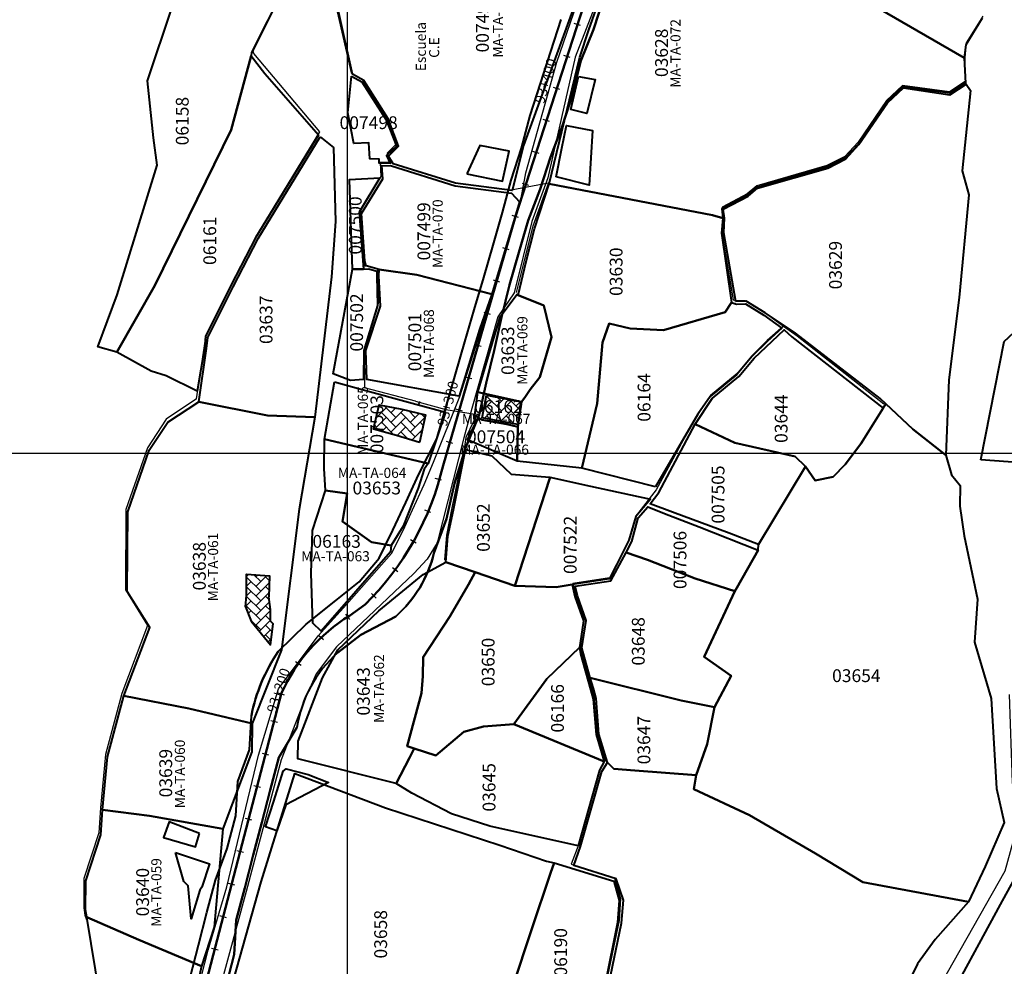
# Model space of a CAD drawing. Units: millimetres. Extents: x 229045 to 314040, y 8105558 to 8185122.
# Drawn here: x 287103 to 287395, y 8150847 to 8151129 of the extents above; entities that cross this region are included whole.
import ezdxf
from ezdxf.enums import TextEntityAlignment as Align

# ---------------------------------------------------------------- set-up
doc = ezdxf.new("R2010")
doc.units = ezdxf.units.MM
doc.linetypes.add('DASHDOT', pattern=[1, 0.5, -0.25, 0, -0.25])
for name, color, linetype, lineweight in [('1', 1, 'Continuous', 20), ('canal', 4, 'Continuous', 30), ('CARRETERA EXISTENTE', 251, 'Continuous', 30), ('CASAS', 7, 'Continuous', 40), ('DERECHO DE VIA', 30, 'Continuous', 40), ('EJE DE LA CARRETERA', 18, 'Continuous', 50), ('LINDERO DEL PREDIO', 3, 'Continuous', 40)]:
    doc.layers.add(name, color=color, linetype=linetype, lineweight=lineweight)
for name, color, linetype in [('ACEQUIA', 150, 'Continuous'), ('cgrid', 161, 'Continuous'), ('CODIGO', 181, 'Continuous'), ('ESTACA', 5, 'Continuous'), ('PROGRESIVA', 5, 'Continuous'), ('TOPONIMIA$GENERA', 7, 'Continuous'), ('U.C.', 1, 'Continuous')]:
    doc.layers.add(name, color=color, linetype=linetype)
doc.styles.add('ARIAL', font='ARIAL.TTF')
doc.styles.add('GAP_E-Arial', font='ARIAL.TTF')
doc.styles.get("Standard").update_dxf_attribs({"font": 'ARIAL.TTF'})

# ---------------------------------------------------------------- blocks, each defined once
blk = doc.blocks.new('AeccTickLine')
blk.add_line((0, -0.5), (0, 0.5))

msp = doc.modelspace()

# ---------------------------------------------------------------- hatches: boundary and pattern name
at = {"layer": '1'}
h = msp.add_hatch(dxfattribs=at)
h.set_pattern_fill('AR-HBONE', color=256, scale=0.02)
h.set_pattern_definition([(45, (2.6586, -0.936), (3e-16, 2.87368195874), [6.096, -2.032]), (135, (4.0954, 0.5007), (3e-16, 2.87368195874), [6.096, -2.032])])
h.paths.add_polyline_path([(287241.367, 8151017.259), (287251.765, 8151015.287), (287250.677, 8151008.594), (287240.089, 8151010.574)])
h = msp.add_hatch(dxfattribs=at)
h.set_pattern_fill('AR-HBONE', color=256, scale=0.02)
h.paths.add_polyline_path([(287221.434, 8151003.205), (287214.642, 8151005.292), (287207.764, 8151007.195), (287209.438, 8151014.421), (287216.189, 8151013.07), (287223.264, 8151011.468)])
h = msp.add_hatch(dxfattribs=at)
h.set_pattern_fill('AR-HBONE', color=256, scale=0.02)
h.paths.add_polyline_path([(287169.988, 8150957.644), (287170.048, 8150964.03), (287176.895, 8150963.506), (287176.615, 8150957.312), (287177.097, 8150953.507), (287177.182, 8150950.05), (287177.967, 8150949.242), (287177.178, 8150943.008), (287171.424, 8150950.048), (287169.747, 8150954.345)])

# ---------------------------------------------------------------- linework, layer by layer
at = {"layer": 'ACEQUIA', "linetype": 'Continuous'}
msp.add_line((287220.312, 8151015.446), (287205.102, 8151019.506), dxfattribs=at)
for points in [[(287191.822, 8151095.586), (287172.152, 8151118.956), (287172.032, 8151119.596), (287182.632, 8151140.896), (287189.992, 8151148.816)], [(287189.802, 8151148.616), (287191.242, 8151144.636), (287195.922, 8151136.186), (287201.122, 8151113.146), (287204.272, 8151111.236), (287211.612, 8151099.956), (287214.712, 8151092.106), (287211.832, 8151089.316), (287212.862, 8151086.596), (287209.812, 8151086.476), (287209.962, 8151082.356), (287203.712, 8151072.146), (287204.962, 8151055.766), (287206.162, 8151055.736), (287208.852, 8151054.956), (287209.072, 8151053.386), (287209.192, 8151044.506), (287204.992, 8151031.186), (287205.102, 8151019.506)], [(287389.022, 8151130.066), (287384.112, 8151122.046), (287383.682, 8151117.686), (287383.782, 8151110.606), (287379.092, 8151107.496), (287365.182, 8151109.406), (287360.372, 8151104.976), (287351.962, 8151092.536), (287347.982, 8151088.276), (287342.632, 8151085.636), (287321.772, 8151079.566), (287318.952, 8151077.176), (287311.472, 8151073.186), (287311.752, 8151070.516), (287311.312, 8151066.136), (287314.762, 8151045.626)], [(287155.172, 8151016.206), (287158.002, 8151035.226), (287165.492, 8151050.306), (287172.952, 8151064.726), (287191.822, 8151095.586)], [(287212.862, 8151086.596), (287213.272, 8151086.406), (287231.912, 8151080.546), (287248.742, 8151078.346), (287259.792, 8151080.486), (287255.142, 8151067.526), (287252.652, 8151057.746), (287250.262, 8151047.806)], [(287314.762, 8151045.626), (287315.522, 8151045.416), (287318.382, 8151045.426), (287323.882, 8151042.096), (287329.772, 8151037.846), (287324.932, 8151033.546), (287320.522, 8151029.156), (287315.982, 8151023.696), (287308.002, 8151017.176), (287304.562, 8151012.046), (287302.932, 8151009.516), (287291.882, 8150989.106), (287285.972, 8150981.576), (287283.982, 8150974.566), (287278.002, 8150962.956), (287267.112, 8150961.246), (287267.912, 8150958.126), (287270.462, 8150950.806), (287269.212, 8150942.736), (287269.542, 8150941.096), (287272.512, 8150930.496), (287273.312, 8150927.616), (287274.182, 8150917.006), (287276.702, 8150908.706), (287275.152, 8150906.116), (287268.832, 8150883.706), (287266.632, 8150877.736), (287279.452, 8150873.606), (287281.292, 8150867.566), (287280.842, 8150860.996), (287277.032, 8150842.536)], [(287329.772, 8151037.846), (287333.812, 8151034.946), (287359.592, 8151014.706)], [(287155.172, 8151016.206), (287146.152, 8151010.126), (287140.532, 8151001.656), (287134.122, 8150983.226), (287133.962, 8150959.376), (287140.582, 8150948.726), (287132.932, 8150928.526), (287128.102, 8150910.336), (287126.592, 8150894.566), (287126.102, 8150887.126), (287121.662, 8150873.456), (287121.572, 8150864.756), (287121.952, 8150862.586), (287122.652, 8150860.746)], [(287220.312, 8151015.446), (287229.342, 8151012.976), (287237.442, 8151011.746), (287237.672, 8151009.666), (287235.282, 8151004.726), (287234.902, 8151001.866), (287231.062, 8150983.796), (287229.502, 8150975.666), (287228.922, 8150968.306)], [(287396.872, 8150928.256), (287397.772, 8150902.056), (287399.582, 8150890.016), (287395.592, 8150875.716), (287346.172, 8150788.656), (287343.542, 8150776.746), (287337.582, 8150758.886), (287339.072, 8150739.276), (287338.142, 8150732.566), (287325.602, 8150712.636), (287326.902, 8150707.476)]]:
    msp.add_lwpolyline(points, dxfattribs=at)
at = {"layer": 'canal', "linetype": 'DASHDOT', "ltscale": 0.5, "const_width": 0.5, "elevation": 5890.581}
msp.add_lwpolyline([(287221.608, 8151015.419), (287221.212, 8151014.523)], dxfattribs=at)
at = {"layer": 'CARRETERA EXISTENTE'}
for points in [[(287276.885, 8151141.433, 2451.678), (287267.792, 8151117.798, 2451.678), (287259.633, 8151081.888, 4178.478), (287254.846, 8151068.932, 2451.678), (287249.597, 8151047.75, 2451.678), (287244.811, 8151040.607, 2451.678), (287237.033, 8151013.345, 2451.678), (287234.69, 8151004.635, 2451.678), (287226.746, 8150973.317, 2451.678), (287223.791, 8150968.493, 2451.678), (287219.742, 8150964.19, 2451.678), (287208.142, 8150953.247, 2451.678), (287196.772, 8150942.414, 2451.678), (287190.715, 8150934.342, 2451.678), (287187.098, 8150926.04, 2451.678), (287180.293, 8150908.842, 2451.678), (287169.935, 8150869.611, 2451.678), (287159.426, 8150830.906, 2451.678)], [(287148.56, 8150813.083, 2451.678), (287158.62, 8150852.144, 2451.678), (287164.188, 8150871.054, 2451.678), (287173.557, 8150910.147, 2451.678), (287179.556, 8150929.917, 2451.678), (287191.302, 8150945.65, 4170.078), (287199.754, 8150955.047, 4170.478), (287213.089, 8150970.15, 2451.678), (287216.66, 8150977.19, 2451.678), (287219.432, 8150983.175, 2451.678), (287222.854, 8150990.672, 2451.678), (287225.588, 8150997.317, 4173.278), (287233.493, 8151016.857, 4173.278), (287241.388, 8151041.868, 4173.278), (287243.439, 8151047.438, 4173.278), (287251.494, 8151074.775, 4173.278), (287253.106, 8151083.423, 4173.278), (287262.356, 8151116.365, 2451.678), (287269.379, 8151136.881, 2451.678)]]:
    msp.add_polyline3d(points, dxfattribs=at)
at = {"layer": 'CASAS', "elevation": 4130.617}
for points in [[(287268.738, 8151112.029), (287273.746, 8151111.157), (287271.225, 8151101.039), (287266.467, 8151102.286), (287268.738, 8151112.029)], [(287169.988, 8150957.644), (287170.048, 8150964.03), (287176.895, 8150963.506), (287176.615, 8150957.312)], [(287169.747, 8150954.345), (287169.988, 8150957.644)], [(287177.097, 8150953.507), (287176.615, 8150957.312)], [(287169.747, 8150954.345), (287171.424, 8150950.048), (287177.178, 8150943.008), (287177.967, 8150949.242), (287177.182, 8150950.05)], [(287177.182, 8150950.05), (287177.097, 8150953.507)], [(287178.116, 8150896.488), (287180.884, 8150905.39), (287181.783, 8150906.162), (287188.39, 8150904.47), (287194.42, 8150902.088), (287181.729, 8150895.363)], [(287181.729, 8150895.363), (287179.022, 8150887.679), (287175.61, 8150888.854), (287178.116, 8150896.488)], [(287148.843, 8150881.202), (287158.965, 8150877.904), (287156.688, 8150870.868), (287156.144, 8150870.009), (287153.559, 8150861.54), (287152.639, 8150871.279), (287151.331, 8150872.636), (287148.843, 8150881.202)]]:
    msp.add_lwpolyline(points, dxfattribs=at)
for points in [[(287262.159, 8151082.207), (287263.811, 8151090.782), (287265.146, 8151097.49), (287272.902, 8151096.01), (287271.96, 8151079.708)], [(287235.519, 8151083.089), (287246.112, 8151080.979), (287248.123, 8151089.863), (287239.436, 8151091.593)], [(287221.434, 8151003.205), (287214.642, 8151005.292), (287207.764, 8151007.195), (287209.438, 8151014.421), (287216.189, 8151013.07), (287223.264, 8151011.468)], [(287156.068, 8150886.901), (287146.994, 8150890.32), (287145.319, 8150885.646), (287154.817, 8150882.957)]]:
    msp.add_lwpolyline(points, close=True, dxfattribs=at)
at = {"layer": 'CASAS'}
msp.add_lwpolyline([(287241.367, 8151017.259), (287251.765, 8151015.287), (287250.677, 8151008.594), (287240.089, 8151010.574)], close=True, dxfattribs=at)
at = {"layer": 'cgrid'}
for p, q in [((287200, 8150270.902), (287200, 8162232.29)), ((284117.359, 8151000), (290694.057, 8151000))]:
    msp.add_line(p, q, dxfattribs=at)
at = {"layer": 'DERECHO DE VIA'}
for p, q in [((287273.22, 8151126.016, 2451.678), (287276.271, 8151135.54, 2451.678)), ((287260.579, 8151119.474, 2451.678), (287263.653, 8151128.99, 2451.678)), ((287269.463, 8151116.712, 2451.678), (287273.22, 8151126.016, 2451.678)), ((287257.505, 8151109.957, 2451.678), (287260.579, 8151119.474, 2451.678)), ((287267.085, 8151106.979, 2451.678), (287269.463, 8151116.712, 2451.678)), ((287254.431, 8151100.441, 2451.678), (287257.505, 8151109.957, 2451.678)), ((287263.98, 8151097.473, 2451.678), (287267.085, 8151106.979, 2451.678)), ((287251.834, 8151090.776, 2451.678), (287254.431, 8151100.441, 2451.678)), ((287260.428, 8151088.105, 2451.678), (287263.98, 8151097.473, 2451.678)), ((287248.76, 8151081.26, 2451.678), (287251.834, 8151090.776, 2451.678)), ((287257.354, 8151078.588, 2451.678), (287260.428, 8151088.105, 2451.678)), ((287246.163, 8151071.595, 2451.678), (287248.76, 8151081.26, 2451.678)), ((287253.802, 8151069.22, 2451.678), (287257.354, 8151078.588, 2451.678)), ((287243.352, 8151061.92, 2451.678), (287246.163, 8151071.595, 2451.678)), ((287251.035, 8151059.689, 2451.678), (287253.802, 8151069.22, 2451.678)), ((287240.564, 8151052.317, 2451.678), (287243.352, 8151061.92, 2451.678)), ((287248.246, 8151050.086, 2451.678), (287251.035, 8151059.689, 2451.678)), ((287237.775, 8151042.713, 2451.678), (287240.564, 8151052.317, 2451.678)), ((287245.815, 8151040.378, 2451.678), (287248.246, 8151050.086, 2451.678)), ((287234.986, 8151033.11, 2451.678), (287237.775, 8151042.713, 2451.678)), ((287243.629, 8151030.6, 2451.678), (287245.815, 8151040.378, 2451.678)), ((287232.197, 8151023.507, 2451.678), (287234.986, 8151033.11, 2451.678)), ((287241.338, 8151020.88, 2451.678), (287243.629, 8151030.6, 2451.678)), ((287229.408, 8151013.904, 2451.678), (287232.197, 8151023.507, 2451.678)), ((287239.238, 8151011.449), (287241.338, 8151020.88, 2451.678)), ((287226.62, 8151004.3, 2451.678), (287229.408, 8151013.904, 2451.678)), ((287235.262, 8151001.79, 2451.678), (287239.238, 8151011.449)), ((287221.257, 8150993.75, 2451.678), (287226.62, 8151004.3, 2451.678)), ((287231.899, 8150990.964, 2451.678), (287235.262, 8151001.79, 2451.678)), ((287217.434, 8150985.343, 2451.678), (287221.257, 8150993.75, 2451.678)), ((287229.502, 8150980.508, 2451.678), (287231.899, 8150990.964, 2451.678)), ((287213.521, 8150977.106, 2451.678), (287217.434, 8150985.343, 2451.678)), ((287225.766, 8150970.32, 2451.678), (287229.502, 8150980.508, 2451.678)), ((287209.419, 8150968.832, 2451.678), (287213.521, 8150977.106, 2451.678)), ((287203.509, 8150961.723, 2451.678), (287209.419, 8150968.832, 2451.678)), ((287196.599, 8150956.147, 2451.678), (287203.509, 8150961.723, 2451.678)), ((287187.721, 8150949.182, 2451.678), (287196.599, 8150956.147, 2451.678)), ((287204.058, 8150945.986, 2451.678), (287214.423, 8150951.432, 2451.678)), ((287179.433, 8150940.992, 2451.678), (287187.721, 8150949.182, 2451.678)), ((287197.1, 8150940.66, 2451.678), (287204.058, 8150945.986, 2451.678)), ((287179.433, 8150940.992, 2451.678), (287179.433, 8150940.992, 2451.678)), ((287170.865, 8150911.737, 2451.678), (287171.454, 8150921.918, 2451.678)), ((287179.574, 8150909.466, 2451.678), (287185, 8150918.385, 2451.678)), ((287167.405, 8150902.305, 2451.678), (287170.865, 8150911.737, 2451.678)), ((287177.05, 8150899.789, 2451.678), (287179.574, 8150909.466, 2451.678)), ((287166.785, 8150892.132, 2451.678), (287167.405, 8150902.305, 2451.678)), ((287174.526, 8150890.113, 2451.678), (287177.05, 8150899.789, 2451.678)), ((287164.261, 8150882.456, 2451.678), (287166.785, 8150892.132, 2451.678)), ((287172.002, 8150880.437, 2451.678), (287174.526, 8150890.113, 2451.678)), ((287160.769, 8150873.032, 2451.678), (287164.261, 8150882.456, 2451.678)), ((287169.478, 8150870.761, 2451.678), (287172.002, 8150880.437, 2451.678)), ((287158.245, 8150863.356, 2451.678), (287160.769, 8150873.032, 2451.678)), ((287166.954, 8150861.085, 2451.678), (287169.478, 8150870.761, 2451.678)), ((287155.721, 8150853.68, 2451.678), (287158.245, 8150863.356, 2451.678)), ((287166.365, 8150850.904, 2451.678), (287166.954, 8150861.085, 2451.678)), ((287153.197, 8150844.004, 2451.678), (287155.721, 8150853.68, 2451.678)), ((287163.841, 8150841.227, 2451.678), (287166.365, 8150850.904, 2451.678))]:
    msp.add_line(p, q, dxfattribs=at)
at = {"layer": 'DERECHO DE VIA', "elevation": 2451.678}
for points in [[(287276.271, 8151135.54), (287273.22, 8151126.016), (287269.463, 8151116.712), (287267.085, 8151106.979), (287263.98, 8151097.473), (287260.428, 8151088.105), (287257.354, 8151078.588), (287253.802, 8151069.22), (287251.035, 8151059.689), (287248.246, 8151050.086), (287245.815, 8151040.378), (287243.629, 8151030.6), (287241.338, 8151020.88), (287239.238, 8151011.449), (287235.262, 8151001.79), (287231.899, 8150990.964), (287229.502, 8150980.508), (287225.766, 8150970.32, -0.153501), (287214.423, 8150951.432), (287204.058, 8150945.986), (287197.1, 8150940.66, 0.1745042), (287185, 8150918.385), (287179.574, 8150909.466), (287177.05, 8150899.789), (287174.526, 8150890.113), (287172.002, 8150880.437), (287169.478, 8150870.761), (287166.954, 8150861.085), (287166.365, 8150850.904), (287163.841, 8150841.227)], [(287153.197, 8150844.004), (287155.721, 8150853.68), (287158.245, 8150863.356), (287160.769, 8150873.032), (287164.261, 8150882.456), (287166.785, 8150892.132), (287167.405, 8150902.305), (287170.865, 8150911.737), (287171.454, 8150921.918, -0.1013979), (287179.433, 8150940.992), (287179.433, 8150940.992), (287187.721, 8150949.182), (287196.599, 8150956.147), (287203.509, 8150961.723), (287209.419, 8150968.832), (287213.521, 8150977.106), (287217.434, 8150985.343), (287221.257, 8150993.75), (287226.62, 8151004.3), (287229.408, 8151013.904), (287232.197, 8151023.507), (287234.986, 8151033.11), (287237.775, 8151042.713), (287240.564, 8151052.317), (287243.352, 8151061.92), (287246.163, 8151071.595), (287248.76, 8151081.26), (287251.834, 8151090.776), (287254.431, 8151100.441), (287257.505, 8151109.957), (287260.579, 8151119.474), (287263.653, 8151128.99)]]:
    msp.add_lwpolyline(points, format="xyb", dxfattribs=at)
at = {"layer": 'DERECHO DE VIA'}
for centre, radius, start, end in [((287190.058, 8150978.916, 2451.678), 36.728, 311.55848, 346.46585), ((287221.986, 8150911.983, 2451.678), 51.5, 145.71722, 168.87676), ((287221.99, 8150912.716, 2451.678), 37.421, 131.69235, 171.28707)]:
    msp.add_arc(centre, radius, start, end, dxfattribs=at)
at = {"layer": 'EJE DE LA CARRETERA', "elevation": 2451.678}
for points in [[(287249.982, 8151070.408), (287277.651, 8151156.055)], [(287228.491, 8150996.4), (287249.982, 8151070.408)], [(287141.547, 8150779.53), (287180.457, 8150928.699)]]:
    msp.add_lwpolyline(points, dxfattribs=at)
for points in [[(287205.303, 8150955.001, 0.1421255), (287228.491, 8150996.4)], [(287180.457, 8150928.699, -0.149542), (287200.644, 8150951.668), (287205.303, 8150955.001)]]:
    msp.add_lwpolyline(points, format="xyb", dxfattribs=at)
at = {"layer": 'LINDERO DEL PREDIO', "flags": 128}
for points in [[(287276.617, 8151158.236), (287252.375, 8151091.541), (287249.019, 8151078.123), (287232.189, 8151080.323), (287213.669, 8151086.122), (287212.268, 8151088.341), (287215.244, 8151091.34), (287212.127, 8151099.519), (287204.896, 8151110.906), (287201.499, 8151112.756), (287197.31, 8151131.861), (287201.094, 8151132.761), (287200.196, 8151136.54), (287196.419, 8151135.591), (287191.744, 8151144.139), (287190.284, 8151147.928), (287206.133, 8151161.035), (287221.626, 8151183.05), (287236.963, 8151201.416), (287251.806, 8151192.098), (287265.798, 8151184.48), (287281.836, 8151175.712)], [(287279.676, 8151148.138), (287288.862, 8151172.323), (287383.448, 8151117.625), (287383.853, 8151110.077), (287379.21, 8151107.117), (287365.267, 8151108.967), (287360.328, 8151104.528), (287352.074, 8151091.971), (287348.074, 8151087.761), (287342.69, 8151085.232), (287321.804, 8151079.063), (287318.934, 8151076.744), (287311.381, 8151072.665), (287311.678, 8151069.975), (287308.577, 8151070.855), (287260.06, 8151080.133), (287269.146, 8151117.865), (287271.884, 8151125.953)], [(287171.484, 8151119.204), (287171.36, 8151118.204), (287165.415, 8151096.229), (287142.723, 8151049.949), (287131.46, 8151030.074), (287125.737, 8151031.683), (287131.525, 8151047.09), (287143.399, 8151085.702), (287142.385, 8151093.83), (287140.596, 8151110.766), (287147.868, 8151132.701), (287151.348, 8151148.258), (287149.979, 8151151.497), (287162.34, 8151146.298), (287162.719, 8151146.138), (287181.099, 8151138.39)], [(287141.643, 8151024.435), (287131.46, 8151030.074), (287142.723, 8151049.949), (287165.415, 8151096.229), (287171.36, 8151118.204), (287175.442, 8151112.965), (287191.398, 8151094.75), (287172.762, 8151064.276), (287165.341, 8151049.929), (287157.788, 8151034.733), (287157.483, 8151031.384), (287155.356, 8151018.446), (287146.121, 8151022.985)], [(287201.251, 8151112.176), (287204.343, 8151110.466), (287211.534, 8151099.149), (287214.659, 8151091.38), (287211.624, 8151088.581), (287212.704, 8151086.192), (287209.489, 8151086.311), (287209.447, 8151087.441), (287206.652, 8151087.611), (287206.396, 8151092.36), (287201.894, 8151092.19), (287200.196, 8151101.308)], [(287385.411, 8151107.907), (287382.879, 8151084.032), (287384.867, 8151076.904), (287382.03, 8151046.331), (287378.914, 8151021.886), (287378.007, 8150999.381), (287368.194, 8151007.139), (287360.155, 8151014.728), (287358.481, 8151016.307), (287333.323, 8151035.673), (287324.335, 8151041.771), (287318.67, 8151045.231), (287315.578, 8151045.171), (287312.008, 8151065.556), (287312.181, 8151069.925), (287311.785, 8151072.565), (287319.272, 8151076.474), (287322.018, 8151078.873), (287342.937, 8151084.762), (287348.256, 8151087.552), (287352.197, 8151091.871), (287360.699, 8151104.258), (287365.407, 8151108.667), (287379.268, 8151106.647), (287384.075, 8151109.777)], [(287191.933, 8151094.15), (287195.892, 8151091.001), (287196.526, 8151068.905), (287195.257, 8151052.479), (287190.334, 8151010.738), (287176.209, 8151011.228), (287155.776, 8151015.327), (287158.085, 8151031.154), (287158.547, 8151034.473), (287166.017, 8151049.509), (287173.438, 8151063.856)], [(287204.244, 8151071.355), (287210.569, 8151081.632), (287210.297, 8151085.622), (287213.175, 8151085.492), (287232.049, 8151079.543), (287248.821, 8151077.354), (287251.179, 8151074.764), (287242.95, 8151047.31), (287220.645, 8151053.109), (287209.423, 8151054.628), (287205.556, 8151055.788), (287205.201, 8151057.178)], [(287201.111, 8151066.056), (287200.657, 8151081.423), (287209.662, 8151081.893), (287203.511, 8151071.675), (287204.83, 8151054.808), (287201.523, 8151054.738)], [(287254.362, 8151018.986), (287257.281, 8151022.636), (287260.728, 8151034.543), (287258.419, 8151044.001), (287250.808, 8151047.06), (287253.232, 8151057.008), (287255.714, 8151066.796), (287260.06, 8151080.133), (287308.577, 8151070.855), (287311.678, 8151069.975), (287311.315, 8151065.506), (287314.3, 8151044.891), (287312.42, 8151042.001), (287294.082, 8151036.643), (287284.113, 8151037.062), (287277.92, 8151038.552), (287275.933, 8151032.953), (287274.358, 8151014.767), (287269.748, 8150995.581), (287250.511, 8150997.661), (287250.734, 8151007.839), (287251.765, 8151015.287), (287252.836, 8151016.607)], [(287201.523, 8151054.738), (287204.83, 8151054.808), (287206.388, 8151054.838), (287208.763, 8151054.149), (287208.796, 8151052.819), (287209.019, 8151043.911), (287204.871, 8151030.604), (287204.789, 8151021.946), (287200.963, 8151021.646), (287195.793, 8151023.585)], [(287239.28, 8151036.812), (287233.311, 8151016.997), (287205.844, 8151021.966), (287205.473, 8151030.524), (287209.885, 8151043.761), (287209.39, 8151052.759), (287209.423, 8151054.628), (287220.645, 8151053.109), (287242.95, 8151047.31)], [(287245.49, 8151040.592), (287250.437, 8151047.2), (287250.808, 8151047.06), (287258.419, 8151044.001), (287260.728, 8151034.543), (287257.281, 8151022.636), (287254.362, 8151018.986), (287252.836, 8151016.607), (287251.765, 8151015.287), (287238.868, 8151018.186)], [(287291.682, 8150990.043), (287269.748, 8150995.581), (287274.358, 8151014.767), (287275.933, 8151032.953), (287277.92, 8151038.552), (287284.113, 8151037.062), (287294.082, 8151036.643), (287312.42, 8151042.001), (287314.3, 8151044.891), (287315.718, 8151044.391), (287318.423, 8151044.491), (287323.865, 8151041.102), (287329.299, 8151037.162), (287324.855, 8151033.253), (287320.418, 8151028.844), (287315.908, 8151023.395), (287307.893, 8151016.857), (287304.265, 8151011.658)], [(287388.413, 8150998.041), (287395.397, 8151033.203), (287407.106, 8151044.191), (287419.326, 8151031.074), (287412.985, 8151011.578), (287404.723, 8150996.842)], [(287336.308, 8150996.052), (287333.191, 8150999.081), (287315.306, 8151003.14), (287303.432, 8151008.679), (287308.479, 8151016.287), (287316.493, 8151022.806), (287321.029, 8151028.285), (287329.901, 8151036.673), (287332.218, 8151034.673), (287359.363, 8151013.458), (287352.709, 8151002.84), (287348.116, 8150996.651), (287344.562, 8150992.982), (287339.153, 8150991.922)], [(287196.188, 8151021.286), (287203.321, 8151019.266), (287220.332, 8151014.577), (287229.18, 8151012.178), (287224.076, 8150996.931), (287193.253, 8151004.16)], [(287250.734, 8151007.839), (287247.328, 8151008.609), (287239.99, 8151009.908), (287237.879, 8151011.318), (287238.868, 8151018.186), (287251.765, 8151015.287)], [(287146.615, 8151009.238), (287155.776, 8151015.327), (287176.209, 8151011.228), (287190.334, 8151010.738), (287185.634, 8150983.404), (287180.406, 8150941.473), (287171.691, 8150919.608), (287152.8, 8150924.067), (287133.488, 8150927.796), (287141.206, 8150948.172), (287134.544, 8150958.879), (287134.7, 8150982.544), (287141.074, 8151000.87)], [(287379.755, 8150993.592), (287382.294, 8150990.423), (287382.22, 8150984.264), (287383.441, 8150975.396), (287387.423, 8150956.57), (287386.541, 8150943.823), (287391.546, 8150927.087), (287393.113, 8150900.263), (287395.405, 8150890.135), (287389.732, 8150877.048), (287384.768, 8150866.6), (287353.36, 8150872.409), (287339.301, 8150880.967), (287319.602, 8150892.374), (287303.07, 8150900.043), (287303.795, 8150904.192), (287307.036, 8150913.47), (287309.237, 8150924.497), (287314.135, 8150933.765), (287306.121, 8150939.464), (287315.281, 8150958.93), (287315.9, 8150959.969), (287322.191, 8150971.197), (287322.29, 8150972.827), (287336.308, 8150996.052), (287339.153, 8150991.922), (287344.562, 8150992.982), (287348.116, 8150996.651), (287352.709, 8151002.84), (287359.363, 8151013.458), (287360.155, 8151014.728), (287368.194, 8151007.139), (287378.007, 8150999.381)], [(287237.879, 8151011.318), (287239.99, 8151009.908), (287247.328, 8151008.609), (287250.734, 8151007.839), (287250.511, 8150997.651), (287235.718, 8151004.02), (287238.217, 8151009.158)], [(287303.432, 8151008.679), (287315.306, 8151003.14), (287333.191, 8150999.081), (287336.308, 8150996.052), (287322.29, 8150972.827), (287313.558, 8150976.256), (287296.77, 8150982.504), (287290.116, 8150984.984), (287292.68, 8150988.353)], [(287193.096, 8150995.431), (287193.253, 8151004.16), (287224.076, 8150996.931), (287222.88, 8150995.271), (287221.107, 8150989.633), (287216.564, 8150978.265), (287213.002, 8150972.547), (287207.147, 8150973.506), (287198.605, 8150979.675), (287199.94, 8150988.033), (287193.533, 8150988.923)], [(287235.158, 8151001.11), (287243.024, 8150999.271), (287248.763, 8150993.802), (287260.258, 8150992.852), (287260.258, 8150992.622), (287249.844, 8150960.569), (287238.069, 8150964.578), (287229.27, 8150967.578), (287229.881, 8150975.356), (287231.554, 8150983.194)], [(287260.258, 8150992.622), (287260.258, 8150992.852), (287272.321, 8150990.243), (287290.173, 8150986.384), (287285.77, 8150981.185), (287283.766, 8150974.106), (287277.937, 8150962.669), (287266.904, 8150960.939), (287262.097, 8150960.189), (287249.844, 8150960.569)], [(287212.812, 8150970.647), (287192.206, 8150947.072), (287189.765, 8150949.471), (287189.27, 8150964.178), (287189.592, 8150977.015), (287193.533, 8150988.923), (287199.94, 8150988.033), (287198.605, 8150979.675), (287207.147, 8150973.506), (287213.002, 8150972.547)], [(287295.681, 8150981.615), (287304.611, 8150978.145), (287322.191, 8150971.197), (287315.9, 8150959.969), (287315.281, 8150958.93), (287303.507, 8150962.769), (287289.299, 8150968.308), (287282.983, 8150970.517), (287284.616, 8150973.756), (287286.529, 8150980.785), (287289.382, 8150984.064)], [(287268.495, 8150957.6), (287267.811, 8150960.489), (287278.415, 8150961.999), (287282.983, 8150970.517), (287289.299, 8150968.308), (287303.507, 8150962.769), (287315.281, 8150958.93), (287306.121, 8150939.464), (287314.135, 8150933.765), (287309.237, 8150924.497), (287299.351, 8150926.397), (287272.28, 8150933.165), (287269.74, 8150942.133), (287271.043, 8150950.202)], [(287222.55, 8150963.968), (287229.27, 8150967.578), (287238.069, 8150964.578), (287235.999, 8150960.999), (287230.458, 8150951.401), (287222.542, 8150939.354), (287222.41, 8150933.645), (287222.072, 8150928.626), (287217.768, 8150912.879), (287219.887, 8150912.19), (287218.469, 8150909.44), (287214.511, 8150901.762), (287185.247, 8150909.09), (287185.362, 8150914.369), (287192.585, 8150933.195), (287197.211, 8150941.473), (287209.332, 8150953.121)], [(287267.687, 8150957.38), (287270.243, 8150950.181), (287269.023, 8150942.243), (287259.334, 8150932.925), (287249.547, 8150919.418), (287240.46, 8150918.678), (287234.647, 8150917.159), (287226.294, 8150910.09), (287219.887, 8150912.19), (287217.768, 8150912.879), (287222.072, 8150928.626), (287222.41, 8150933.645), (287222.542, 8150939.354), (287230.458, 8150951.401), (287235.999, 8150960.999), (287238.069, 8150964.578), (287249.844, 8150960.569), (287262.097, 8150960.189), (287266.904, 8150960.939)], [(287273.971, 8150916.299), (287276.42, 8150908.281), (287249.547, 8150919.418), (287259.334, 8150932.925), (287269.023, 8150942.243), (287269.345, 8150940.354), (287272.321, 8150929.716), (287273.088, 8150926.837)], [(287277.36, 8150907.981), (287274.82, 8150916.419), (287274.069, 8150927.047), (287273.212, 8150930.016), (287272.28, 8150933.165), (287299.351, 8150926.397), (287309.237, 8150924.497), (287307.036, 8150913.47), (287303.795, 8150904.192), (287285.539, 8150905.641), (287279.231, 8150906.161)], [(287171.691, 8150919.608), (287171.551, 8150911.15), (287162.917, 8150888.295), (287141.107, 8150892.164), (287127.164, 8150893.923), (287128.681, 8150909.66), (287133.488, 8150927.796), (287152.8, 8150924.067)], [(287219.227, 8150898.903), (287214.511, 8150901.762), (287218.469, 8150909.44), (287219.887, 8150912.19), (287226.294, 8150910.09), (287234.647, 8150917.159), (287240.46, 8150918.678), (287249.547, 8150919.418), (287276.42, 8150908.281), (287274.968, 8150905.681), (287268.619, 8150883.186), (287242.365, 8150889.095), (287230.944, 8150892.694)], [(287211.377, 8150894.534), (287245.366, 8150883.366), (287259.277, 8150878.617), (287261.487, 8150878.147), (287260.456, 8150875.078), (287254.799, 8150858.202), (287249.242, 8150841.495), (287248.731, 8150838.366), (287244.27, 8150839.746), (287238.028, 8150840.615), (287235.026, 8150840.875), (287232.165, 8150834.017), (287225.956, 8150837.416), (287220.943, 8150836.216), (287207.716, 8150831.617), (287188.99, 8150822.269), (287181.561, 8150816.231), (287159.718, 8150820.36), (287174.362, 8150872.488), (287184.348, 8150904.731)], [(287127.164, 8150893.923), (287141.107, 8150892.164), (287162.917, 8150888.295), (287160.427, 8150859.001), (287156.634, 8150847.424), (287137.999, 8150855.222), (287122.522, 8150862.041), (287122.151, 8150864.18), (287122.241, 8150872.788), (287126.677, 8150886.435)], [(287420.522, 8150885.866), (287422.088, 8150865.69), (287428.388, 8150861.901), (287433.872, 8150832.418), (287424.719, 8150802.254), (287407.518, 8150764.712), (287379.623, 8150772.711), (287346.137, 8150775.6), (287346.879, 8150783.598), (287363.099, 8150811.172), (287376.506, 8150833.047), (287394.251, 8150865.8), (287399.281, 8150874.818), (287405.3, 8150892.065)], [(287260.456, 8150875.078), (287261.487, 8150878.147), (287279.322, 8150872.729), (287280.889, 8150866.98), (287280.369, 8150860.441), (287276.675, 8150842.175), (287274.498, 8150834.677), (287271.588, 8150833.647), (287268.735, 8150833.657), (287248.731, 8150838.366), (287249.242, 8150841.495), (287254.799, 8150858.202)], [(287126.331, 8150838.536), (287122.522, 8150862.041), (287137.999, 8150855.222), (287156.634, 8150847.424), (287153.468, 8150833.077), (287149.658, 8150821.709), (287126.108, 8150826.588)]]:
    msp.add_lwpolyline(points, close=True, dxfattribs=at)
for points in [[(287388.808, 8151129.412), (287384.009, 8151121.514), (287383.448, 8151117.625), (287288.862, 8151172.323)], [(287277.747, 8150842.065), (287281.59, 8150860.201), (287282.142, 8150867.08), (287279.932, 8150873.348), (287267.399, 8150877.377), (287269.402, 8150883.006), (287275.702, 8150905.361), (287277.36, 8150907.981), (287279.231, 8150906.161), (287285.539, 8150905.641), (287303.795, 8150904.192), (287303.07, 8150900.043), (287319.602, 8150892.374), (287339.301, 8150880.967), (287353.36, 8150872.409), (287384.768, 8150866.6), (287374.882, 8150855.322), (287369.613, 8150848.114), (287358.786, 8150826.289)]]:
    msp.add_lwpolyline(points, dxfattribs=at)

# ---------------------------------------------------------------- block references
at = {"layer": 'ESTACA', "linetype": 'Continuous', "yscale": 2, "zscale": 2}
for p, xscale, rotation in [((287268.428, 8151127.506, 2451.678), 2.000000000243566, 72.73357326168362), ((287265.354, 8151117.99, 2451.678), 2.000000000243566, 72.73357326168362), ((287262.279, 8151108.473, 2451.678), 2.000000000243566, 72.73357326168362), ((287259.205, 8151098.957, 2451.678), 2.000000000243566, 72.73357326168362), ((287256.131, 8151089.44, 2451.678), 2.000000000243566, 72.73357326168362), ((287253.057, 8151079.924, 2451.678), 2.000000000243566, 72.73357326168362), ((287249.982, 8151070.408, 2451.678), 2.000000000243566, 72.73357326168362), ((287247.194, 8151060.804, 2451.678), 2.000000000243566, 73.80658729128984), ((287244.405, 8151051.201, 2451.678), 2.000000000243566, 73.80658729128984), ((287241.616, 8151041.598, 2451.678), 2.000000000243566, 73.80658729128984), ((287238.827, 8151031.995, 2451.678), 2.000000000243566, 73.80658729128984), ((287236.038, 8151022.391, 2451.678), 2.000000000243566, 73.80658729128984), ((287233.25, 8151012.788, 2451.678), 2.000000000243566, 73.80658729128984), ((287230.461, 8151003.185, 2451.678), 2.000000000243566, 73.80658729128984), ((287227.062, 8150992.231, 2451.678), 2.00000000011698, 75.33059202493612), ((287223.932, 8150982.74, 2451.678), 1.999999999976338, 68.16861958068361), ((287219.643, 8150973.713, 2451.678), 2.000000000209124, 61.00664714052474), ((287214.263, 8150965.292, 2451.678), 1.999999999749658, 53.84467468778548), ((287207.875, 8150957.607, 2451.678), 2.000000000115555, 46.68270225562038), ((287200.15, 8150951.31, 2451.678), 1.999999999959697, 36.28063972109673), ((287192.161, 8150945.147, 2451.678), 1.999999999816807, 47.73979562471289), ((287185.446, 8150937.407, 2451.678), 1.999999999840754, 59.19895153456205), ((287180.362, 8150928.335, 2451.678), 2.00000000009755, 70.65810744523196), ((287178.227, 8150920.152, 2451.678), 1.999999999989119, 75.38047957658004), ((287175.703, 8150910.475, 2451.678), 1.999999999989119, 75.38047957658004), ((287173.179, 8150900.799, 2451.678), 1.999999999989119, 75.38047957658004), ((287170.655, 8150891.123, 2451.678), 1.999999999989119, 75.38047957658004), ((287168.131, 8150881.447, 2451.678), 1.999999999989119, 75.38047957658004), ((287165.607, 8150871.77, 2451.678), 1.999999999989119, 75.38047957658004), ((287163.083, 8150862.094, 2451.678), 1.999999999989119, 75.38047957658004), ((287160.559, 8150852.418, 2451.678), 1.999999999989119, 75.38047957658004)]:
    msp.add_blockref('AeccTickLine', p, dxfattribs=dict(at, xscale=xscale, rotation=rotation))

# ---------------------------------------------------------------- texts
at = {"layer": 'CODIGO', "char_height": 3, "width": 24.55097, "attachment_point": 1, "rotation": 90}
for s, insert in [('\\pt9;MA-TA-071', (287243.296, 8151117.696)), ('\\pt9;MA-TA-072', (287296.12, 8151108.76)), ('\\pt9;MA-TA-070', (287225.373, 8151055.123)), ('\\pt9;MA-TA-068', (287222.755, 8151022.417)), ('\\pt9;MA-TA-069', (287250.566, 8151020.38)), ('\\pt9;MA-TA-065', (287203.117, 8150999.535)), ('\\pt9;MA-TA-061', (287158.551, 8150955.957)), ('\\pt9;MA-TA-062', (287207.921, 8150919.785)), ('\\pt9;MA-TA-060', (287148.685, 8150894.394)), ('\\pt9;MA-TA-059', (287141.69, 8150859.153))]:
    msp.add_mtext(s, dxfattribs=dict(at, insert=insert))
at = {"layer": 'CODIGO', "char_height": 3, "width": 24.55097, "attachment_point": 1}
for s, insert in [('\\pt9;MA-TA-067', (287234.059, 8151011.731)), ('\\pt9;MA-TA-066', (287233.615, 8151002.572)), ('\\pt9;MA-TA-064', (287197.176, 8150995.668)), ('\\pt9;MA-TA-063', (287186.285, 8150970.863))]:
    msp.add_mtext(s, dxfattribs=dict(at, insert=insert))
at = {"layer": 'PROGRESIVA', "style": 'GAP_E-Arial'}
for s, rotation, p in [('93+400', 73.85046, (287258.526, 8151103.808, 2451.678)), ('93+300', 74.92347, (287229.534, 8151007.812, 2451.678)), ('93+200', 71.77499, (287178.768, 8150922.512, 2451.678))]:
    msp.add_text(s, height=3, rotation=rotation, dxfattribs=at).set_placement(p)
at = {"layer": 'TOPONIMIA$GENERA', "linetype": 'Continuous', "style": 'ARIAL'}
for s, p in [('Escuela', (287223.369, 8151113.654)), ('C.E', (287227.323, 8151117.615))]:
    msp.add_text(s, height=3, rotation=90, dxfattribs=at).set_placement(p)
at = {"layer": 'U.C.', "style": 'ARIAL'}
for s, p in [('007497', (287243.283, 8151127.89)), ('03628', (287296.56, 8151119.117)), ('06158', (287153.986, 8151098.807)), ('007500', (287205.449, 8151067.766)), ('007499', (287225.867, 8151066.013)), ('06161', (287162.171, 8151063.217)), ('03630', (287283.047, 8151054.008)), ('03629', (287348.306, 8151055.969)), ('03637', (287178.919, 8151039.713)), ('007502', (287205.863, 8151038.905)), ('007501', (287223.168, 8151033.042)), ('03633', (287250.826, 8151030.503)), ('06164', (287291.366, 8151016.586)), ('007503', (287211.885, 8151008.64)), ('03644', (287332.14, 8151010.28)), ('007505', (287313.378, 8150987.723)), ('03652', (287243.572, 8150977.882)), ('007522', (287269.396, 8150972.743)), ('007506', (287302.062, 8150968.253)), ('03638', (287159.073, 8150966.388)), ('03648', (287289.641, 8150944.047)), ('03650', (287244.985, 8150937.896)), ('03643', (287207.874, 8150929.169)), ('06166', (287265.605, 8150924.117)), ('03647', (287291.311, 8150914.662)), ('03639', (287149.07, 8150904.842)), ('03645', (287245.251, 8150900.611)), ('03640', (287142.195, 8150869.441)), ('03658', (287213.007, 8150856.907)), ('06190', (287266.559, 8150851.539))]:
    msp.add_text(s, height=3.81, rotation=90, dxfattribs=at).set_placement(p, align=Align.BOTTOM_CENTER)
for s, p in [('007498', (287206.345, 8151095.243)), ('06162', (287244.949, 8151010.804)), ('007504', (287244.234, 8151001.799)), ('03653', (287208.749, 8150986.565)), ('06163', (287196.826, 8150970.69)), ('03654', (287351.411, 8150930.737))]:
    msp.add_text(s, height=3.81, dxfattribs=at).set_placement(p, align=Align.BOTTOM_CENTER)

doc.saveas('drawing.dxf')
